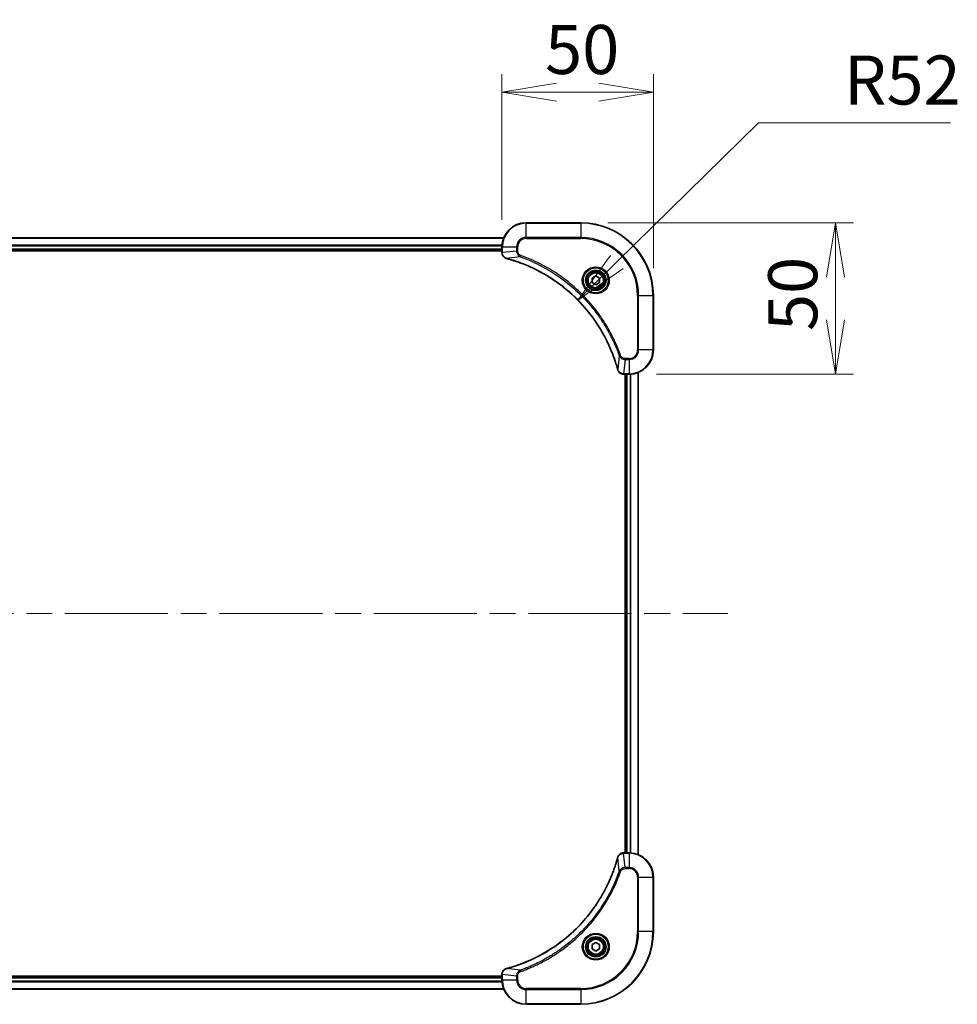
# Model space of a CAD drawing. Units: millimetres. Extents: x 87 to 11291, y 48 to 1874.
# Drawn here: x 3481 to 3790, y 435 to 760 of the extents above; entities that cross this region are included whole.
import ezdxf

# ---------------------------------------------------------------- set-up
doc = ezdxf.new("R2010")
doc.units = ezdxf.units.MM
doc.header["$LTSCALE"] = 6
doc.linetypes.add('CHAIN', pattern=[0.3543, 0.2362, -0.0295, 0.0591, -0.0295])
doc.layers.get('Defpoints').update_dxf_attribs({"lineweight": 25})
for name, color, linetype, lineweight in [('Centerline (ISO)', 131, 'Continuous', 18), ('Dimension (ISO)', 7, 'Continuous', 18), ('Visible (ISO)', 7, 'Continuous', 35), ('Visible Narrow (ISO)', 7, 'Continuous', 25)]:
    doc.layers.add(name, color=color, linetype=linetype, lineweight=lineweight)
doc.styles.add('Note Text (TK)', font='MS PGothic.ttf')
doc.dimstyles.new('Default - Method 1b (TK)', dxfattribs={"dimscale": 6, "dimtxt": 2.5, "dimasz": 2.5, "dimexe": 1, "dimexo": 1.5, "dimgap": 1, "dimtad": 1, "dimdsep": 46, "dimtxsty": 'Note Text (TK)', "dimblk": 'OPEN', "dimcen": 0.09, "dimdle": 5, "dimclrd": 100, "dimclre": 100, "dimclrt": 7, "dimadec": 1, "dimazin": 1, "dimtfac": 1, "dimtmove": 0, "dimatfit": 3, "dimldrblk": 'OPEN', "dimfxl": 1, "dimtolj": 1, "dimlwd": -1, "dimlwe": -1, "dimarcsym": 0})

# ---------------------------------------------------------------- blocks, each defined once
blk = doc.blocks.new('_Open')
at = {"color": 0, "linetype": 'ByBlock', "lineweight": -2}
for p, q in [((-1, 0.167), (0, 0)), ((-1, -0.167), (0, 0)), ((0, 0), (-1, 0))]:
    blk.add_line(p, q, dxfattribs=at)
blk = doc.blocks.new('*D54')
at = {"layer": 'Defpoints', "color": 0}
for p in [(3664.91, 667.58), (3627.82, 631.14)]:
    blk.add_point(p, dxfattribs=at)
at = {"layer": 'Dimension (ISO)', "color": 100}
for p, q in [((3724.54, 726.15), (3677.75, 680.19)), ((3787.87, 726.15), (3724.54, 726.15))]:
    blk.add_line(p, q, dxfattribs=at)
at = {"layer": 'Dimension (ISO)', "color": 100, "xscale": 18, "yscale": 18, "zscale": 18, "rotation": 224.4910460759106}
blk.add_blockref('_Open', (3664.91, 667.58), dxfattribs=at)
at = {"layer": 'Dimension (ISO)', "color": 7, "insert": (3752.74, 740.25), "char_height": 15, "attachment_point": 4, "style": 'Note Text (TK)'}
blk.add_mtext('\\A1;\\fMS PGothic|b0|i0;{\\H16.1850;R52', dxfattribs=at)
blk = doc.blocks.new('*D56')
at = {"layer": 'Defpoints', "color": 0}
for p in [(3689.82, 736.24), (3639.82, 685.14), (3689.82, 669.14)]:
    blk.add_point(p, dxfattribs=at)
at = {"layer": 'Dimension (ISO)', "color": 100}
for p, q in [((3639.82, 694.14), (3639.82, 742.24)), ((3689.82, 678.14), (3689.82, 742.24)), ((3657.82, 736.24), (3671.82, 736.24))]:
    blk.add_line(p, q, dxfattribs=at)
at = {"layer": 'Dimension (ISO)', "color": 100, "xscale": 18, "yscale": 18, "zscale": 18, "rotation": 180}
blk.add_blockref('_Open', (3639.82, 736.24), dxfattribs=at)
at = {"layer": 'Dimension (ISO)', "color": 100, "xscale": 18, "yscale": 18, "zscale": 18}
blk.add_blockref('_Open', (3689.82, 736.24), dxfattribs=at)
at = {"layer": 'Dimension (ISO)', "color": 7, "insert": (3654.06, 750.33), "char_height": 15, "attachment_point": 4, "style": 'Note Text (TK)'}
blk.add_mtext('\\A1;\\fMS PGothic|b0|i0;{\\H16.1850;50', dxfattribs=at)
blk = doc.blocks.new('*D57')
at = {"layer": 'Defpoints', "color": 0}
for p in [(3665.82, 693.14), (3681.82, 643.14), (3749.93, 643.14)]:
    blk.add_point(p, dxfattribs=at)
at = {"layer": 'Dimension (ISO)', "color": 100}
for p, q in [((3674.82, 693.14), (3755.93, 693.14)), ((3749.93, 675.14), (3749.93, 661.14)), ((3690.82, 643.14), (3755.93, 643.14))]:
    blk.add_line(p, q, dxfattribs=at)
at = {"layer": 'Dimension (ISO)', "color": 100, "xscale": 18, "yscale": 18, "zscale": 18}
for p, rotation in [((3749.93, 693.14), 90), ((3749.93, 643.14), 270)]:
    blk.add_blockref('_Open', p, dxfattribs=dict(at, rotation=rotation))
at = {"layer": 'Dimension (ISO)', "color": 7, "insert": (3735.83, 657.38), "char_height": 15, "attachment_point": 4, "rotation": 90, "style": 'Note Text (TK)'}
blk.add_mtext('\\A1;\\fMS PGothic|b0|i0;{\\H16.1850;50', dxfattribs=at)

msp = doc.modelspace()

# ---------------------------------------------------------------- linework, layer by layer
at = {"layer": 'Centerline (ISO)', "linetype": 'CHAIN', "ltscale": 23.990969}
msp.add_line((3240.5671, 564.1373), (3714.3691, 564.1373), dxfattribs=at)
at = {"layer": 'Visible (ISO)'}
for p, q in [((3665.8171, 693.1373), (3647.8171, 693.1373)), ((3640.4009, 688.1373), (3301.2333, 688.1373)), ((3301.8171, 684.1373), (3639.8171, 684.1373)), ((3301.8171, 683.8373), (3639.8171, 683.8373)), ((3639.8171, 685.1373), (3639.8171, 683.3063)), ((3639.8171, 683.3063), (3639.8171, 683.2909)), ((3669.5671, 674.859), (3670.8171, 675.5806)), ((3669.5671, 673.4156), (3669.5671, 674.859)), ((3670.8171, 672.6939), (3669.5671, 673.4156)), ((3670.8171, 675.5806), (3672.0671, 674.859)), ((3672.0671, 673.4156), (3670.8171, 672.6939)), ((3672.0671, 674.859), (3672.0671, 673.4156)), ((3689.8171, 651.1373), (3689.8171, 669.1373)), ((3684.8171, 484.5535), (3684.8171, 643.7211)), ((3679.9707, 643.1373), (3679.9861, 643.1373)), ((3679.9861, 643.1373), (3681.8171, 643.1373)), ((3680.5171, 643.1373), (3680.5171, 485.1373)), ((3680.8171, 643.1373), (3680.8171, 485.1373)), ((3679.9861, 485.1373), (3679.9707, 485.1373)), ((3681.8171, 485.1373), (3679.9861, 485.1373)), ((3689.8171, 459.1373), (3689.8171, 477.1373)), ((3669.5671, 454.859), (3670.8171, 455.5806)), ((3670.8171, 455.5806), (3672.0671, 454.859)), ((3669.5671, 453.4156), (3669.5671, 454.859)), ((3670.8171, 452.6939), (3669.5671, 453.4156)), ((3672.0671, 453.4156), (3670.8171, 452.6939)), ((3672.0671, 454.859), (3672.0671, 453.4156)), ((3639.8171, 444.4373), (3301.8171, 444.4373)), ((3639.8171, 444.1373), (3301.8171, 444.1373)), ((3639.8171, 444.9836), (3639.8171, 444.9683)), ((3639.8171, 444.9683), (3639.8171, 443.1373)), ((3301.2333, 440.1373), (3640.4009, 440.1373)), ((3647.8171, 435.1373), (3665.8171, 435.1373))]:
    msp.add_line(p, q, dxfattribs=at)
for centre, radius in [((3670.8171, 674.1373), 3.25), ((3670.8171, 674.1373), 2.75), ((3670.8171, 454.1373), 3.25), ((3670.8171, 454.1373), 2.75)]:
    msp.add_circle(centre, radius, dxfattribs=at)
for centre, radius, start, end in [((3647.8171, 685.1373), 8, 90, 180), ((3665.8171, 669.1373), 24, 0, 90), ((3681.8171, 651.1373), 8, 270, 0), ((3681.8171, 477.1373), 8, 0, 90), ((3665.8171, 459.1373), 24, 270, 0), ((3647.8171, 443.1373), 8, 180, 270)]:
    msp.add_arc(centre, radius, start, end, dxfattribs=at)
for points, knots in [([(3639.8171, 683.2909), (3639.8171, 683.0303), (3639.8687, 682.7699), (3640.0718, 682.2768), (3640.228, 682.0463), (3640.5735, 681.7106), (3640.7466, 681.5887), (3641.0507, 681.4389), (3641.1732, 681.3929), (3641.2986, 681.3593)], [-0.196787795, -0.196787795, -0.196787795, -0.196787795, -0.138164041, -0.138164041, -0.076757801, -0.076757801, -0.029522231, -0.029522231, 0, 0, 0, 0]), ([(3641.2986, 681.3593), (3641.3106, 681.3561), (3641.3226, 681.3528), (3641.3467, 681.3463), (3641.3588, 681.3431), (3641.3709, 681.3398)], [0.00000000006, 0.00000000006, 0.00000000006, 0.00000000006, 0.00379309206, 0.00379309206, 0.00758618406, 0.00758618406, 0.00758618406, 0.00758618406]), ([(3641.3709, 681.3398), (3641.5796, 681.2834), (3641.7881, 681.2258), (3642.1952, 681.1104), (3642.394, 681.0528), (3642.9964, 680.8743), (3643.3989, 680.7496), (3644.321, 680.4518), (3644.8396, 680.2752), (3645.8498, 679.9133), (3646.3417, 679.7286), (3647.5532, 679.2527), (3648.2694, 678.9526), (3649.9003, 678.226), (3650.8102, 677.7885), (3652.872, 676.7221), (3654.0145, 676.0752), (3656.5824, 674.4901), (3657.9897, 673.5227), (3661.2923, 671.0046), (3663.1335, 669.3831), (3667.004, 665.4562), (3668.9629, 663.0814), (3672.9527, 657.2652), (3674.8279, 653.7176), (3676.6594, 649.0135), (3677.0143, 648.0123), (3677.5115, 646.4601), (3677.676, 645.9162), (3677.8957, 645.1439), (3677.9585, 644.9177), (3678.0197, 644.691)], [0, 0, 0, 0, 0.06549657, 0.06549657, 0.12817861, 0.12817861, 0.2557943, 0.2557943, 0.42169471, 0.42169471, 0.58081118, 0.58081118, 0.81593963, 0.81593963, 1.12160661, 1.12160661, 1.51897368, 1.51897368, 2.03555087, 2.03555087, 2.7767893, 2.7767893, 3.70555522, 3.70555522, 4.91295092, 4.91295092, 5.23453446, 5.23453446, 5.40661912, 5.40661912, 5.47772979, 5.47772979, 5.47772979, 5.47772979]), ([(3678.0197, 644.691), (3678.0229, 644.6789), (3678.0262, 644.6668), (3678.0327, 644.6427), (3678.0359, 644.6307), (3678.0391, 644.6187)], [0, 0, 0, 0, 0.003793092, 0.003793092, 0.007586184, 0.007586184, 0.007586184, 0.007586184]), ([(3678.0391, 644.6187), (3678.0872, 644.4398), (3678.1604, 644.2669), (3678.4099, 643.8517), (3678.622, 643.6305), (3679.1958, 643.2532), (3679.5829, 643.1373), (3679.9707, 643.1373)], [-0.196787795, -0.196787795, -0.196787795, -0.196787795, -0.154661595, -0.154661595, -0.087259675, -0.087259675, 0, 0, 0, 0]), ([(3679.9707, 485.1373), (3679.7102, 485.1373), (3679.4497, 485.0857), (3678.9566, 484.8825), (3678.7262, 484.7264), (3678.3905, 484.3809), (3678.2685, 484.2078), (3678.1188, 483.9036), (3678.0728, 483.7812), (3678.0391, 483.6558)], [-0.196787795, -0.196787795, -0.196787795, -0.196787795, -0.138164041, -0.138164041, -0.076757801, -0.076757801, -0.029522231, -0.029522231, 0, 0, 0, 0]), ([(3678.0197, 483.5835), (3677.9633, 483.3747), (3677.9056, 483.1663), (3677.7902, 482.7592), (3677.7326, 482.5604), (3677.5541, 481.958), (3677.4295, 481.5555), (3677.1316, 480.6333), (3676.955, 480.1148), (3676.5931, 479.1046), (3676.4084, 478.6127), (3675.9325, 477.4012), (3675.6325, 476.685), (3674.9059, 475.0541), (3674.4683, 474.1442), (3673.4019, 472.0824), (3672.755, 470.9399), (3671.17, 468.372), (3670.2025, 466.9647), (3667.6844, 463.6621), (3666.0629, 461.8209), (3662.1361, 457.9504), (3659.7613, 455.9915), (3653.945, 452.0017), (3650.3975, 450.1264), (3645.6933, 448.295), (3644.6921, 447.9401), (3643.14, 447.4429), (3642.5961, 447.2784), (3641.8238, 447.0586), (3641.5975, 446.9959), (3641.3709, 446.9347)], [0, 0, 0, 0, 0.06549657, 0.06549657, 0.12817861, 0.12817861, 0.2557943, 0.2557943, 0.42169471, 0.42169471, 0.58081118, 0.58081118, 0.81593963, 0.81593963, 1.12160661, 1.12160661, 1.51897368, 1.51897368, 2.03555087, 2.03555087, 2.7767893, 2.7767893, 3.70555522, 3.70555522, 4.91295092, 4.91295092, 5.23453446, 5.23453446, 5.40661912, 5.40661912, 5.47772979, 5.47772979, 5.47772979, 5.47772979]), ([(3678.0391, 483.6558), (3678.0359, 483.6438), (3678.0327, 483.6318), (3678.0262, 483.6077), (3678.0229, 483.5956), (3678.0197, 483.5835)], [0.00000000006, 0.00000000006, 0.00000000006, 0.00000000006, 0.00379309206, 0.00379309206, 0.00758618406, 0.00758618406, 0.00758618406, 0.00758618406]), ([(3641.2986, 446.9153), (3641.1196, 446.8672), (3640.9468, 446.794), (3640.5316, 446.5445), (3640.3103, 446.3324), (3639.9331, 445.7586), (3639.8171, 445.3715), (3639.8171, 444.9836)], [-0.196787795, -0.196787795, -0.196787795, -0.196787795, -0.154661595, -0.154661595, -0.087259675, -0.087259675, 0, 0, 0, 0]), ([(3641.3709, 446.9347), (3641.3588, 446.9315), (3641.3467, 446.9282), (3641.3226, 446.9217), (3641.3106, 446.9185), (3641.2986, 446.9153)], [0, 0, 0, 0, 0.003793092, 0.003793092, 0.007586184, 0.007586184, 0.007586184, 0.007586184])]:
    msp.add_open_spline(points, degree=3, knots=knots, dxfattribs=at)
at = {"layer": 'Visible Narrow (ISO)'}
for p, q in [((3647.8171, 692.9908), (3647.8171, 693.1373)), ((3647.8171, 692.9908), (3665.8171, 692.9908)), ((3647.8171, 688.2837), (3647.8171, 692.9908)), ((3665.8171, 692.9908), (3665.8171, 693.1373)), ((3665.8171, 692.9908), (3665.8171, 688.2837)), ((3301.2611, 688.0677), (3640.3732, 688.0677)), ((3647.8171, 688.2837), (3647.8171, 687.9302)), ((3665.8171, 688.2837), (3647.8171, 688.2837)), ((3647.8171, 687.9302), (3665.8171, 687.9302)), ((3665.8171, 687.9302), (3665.8171, 688.2837)), ((3639.8389, 685.7272), (3301.7953, 685.7272)), ((3301.809, 685.4968), (3639.8252, 685.4968)), ((3639.8171, 684.4373), (3301.8171, 684.4373)), ((3639.8171, 685.1373), (3639.9636, 685.1373)), ((3639.9636, 683.3063), (3639.8171, 683.3063)), ((3639.9636, 683.3063), (3639.9636, 685.1373)), ((3639.9636, 685.1373), (3644.6707, 685.1373)), ((3644.6707, 683.8002), (3639.9636, 683.3063)), ((3644.6707, 685.1373), (3644.6707, 683.8002)), ((3644.6707, 685.1373), (3645.0242, 685.1373)), ((3644.6707, 683.8002), (3645.0242, 683.8002)), ((3645.0242, 683.8002), (3645.0242, 685.1373)), ((3645.8464, 681.8995), (3641.3788, 681.3688)), ((3645.8464, 681.8995), (3645.9999, 682.3321)), ((3684.61, 669.1373), (3684.61, 651.1373)), ((3684.9636, 669.1373), (3684.61, 669.1373)), ((3684.9636, 651.1373), (3684.9636, 669.1373)), ((3684.9636, 669.1373), (3689.6707, 669.1373)), ((3689.6707, 669.1373), (3689.6707, 651.1373)), ((3689.6707, 669.1373), (3689.8171, 669.1373)), ((3684.9636, 651.1373), (3684.61, 651.1373)), ((3689.6707, 651.1373), (3684.9636, 651.1373)), ((3689.6707, 651.1373), (3689.8171, 651.1373)), ((3678.5793, 649.1666), (3678.0486, 644.6989)), ((3678.5793, 649.1666), (3679.0119, 649.32)), ((3680.48, 647.9908), (3679.9861, 643.2837)), ((3681.8171, 648.3444), (3680.48, 648.3444)), ((3680.48, 647.9908), (3680.48, 648.3444)), ((3680.48, 647.9908), (3681.8171, 647.9908)), ((3681.8171, 647.9908), (3681.8171, 648.3444)), ((3681.8171, 647.9908), (3681.8171, 643.2837)), ((3684.7476, 643.6933), (3684.7476, 484.5812)), ((3681.8171, 643.2837), (3679.9861, 643.2837)), ((3679.9861, 643.1373), (3679.9861, 643.2837)), ((3681.1171, 485.1373), (3681.1171, 643.1373)), ((3681.8171, 643.2837), (3681.8171, 643.1373)), ((3682.1766, 643.1453), (3682.1766, 485.1292)), ((3682.4071, 485.1155), (3682.4071, 643.159)), ((3679.9861, 484.9908), (3679.9861, 485.1373)), ((3679.9861, 484.9908), (3681.8171, 484.9908)), ((3680.48, 480.2837), (3679.9861, 484.9908)), ((3681.8171, 485.1373), (3681.8171, 484.9908)), ((3681.8171, 484.9908), (3681.8171, 480.2837)), ((3678.5793, 479.1079), (3678.0486, 483.5756)), ((3678.5793, 479.1079), (3679.0119, 478.9545)), ((3681.8171, 480.2837), (3680.48, 480.2837)), ((3680.48, 480.2837), (3680.48, 479.9302)), ((3680.48, 479.9302), (3681.8171, 479.9302)), ((3681.8171, 480.2837), (3681.8171, 479.9302)), ((3684.61, 477.1373), (3684.61, 459.1373)), ((3684.9636, 477.1373), (3684.61, 477.1373)), ((3684.9636, 459.1373), (3684.9636, 477.1373)), ((3684.9636, 477.1373), (3689.6707, 477.1373)), ((3689.6707, 477.1373), (3689.8171, 477.1373)), ((3689.6707, 477.1373), (3689.6707, 459.1373)), ((3684.61, 459.1373), (3684.9636, 459.1373)), ((3689.6707, 459.1373), (3684.9636, 459.1373)), ((3689.6707, 459.1373), (3689.8171, 459.1373)), ((3645.8464, 446.3751), (3641.3788, 446.9057)), ((3645.8464, 446.3751), (3645.9999, 445.9424)), ((3301.7953, 442.5473), (3639.8389, 442.5473)), ((3639.8252, 442.7778), (3301.809, 442.7778)), ((3301.8171, 443.8373), (3639.8171, 443.8373)), ((3639.8171, 444.9683), (3639.9636, 444.9683)), ((3639.9636, 443.1373), (3639.8171, 443.1373)), ((3639.9636, 443.1373), (3639.9636, 444.9683)), ((3644.6707, 444.4744), (3639.9636, 444.9683)), ((3644.6707, 443.1373), (3639.9636, 443.1373)), ((3644.6707, 444.4744), (3644.6707, 443.1373)), ((3644.6707, 444.4744), (3645.0242, 444.4744)), ((3644.6707, 443.1373), (3645.0242, 443.1373)), ((3645.0242, 443.1373), (3645.0242, 444.4744)), ((3640.3732, 440.2068), (3301.2611, 440.2068)), ((3665.8171, 440.3444), (3647.8171, 440.3444)), ((3647.8171, 439.9908), (3647.8171, 440.3444)), ((3647.8171, 439.9908), (3665.8171, 439.9908)), ((3647.8171, 435.2837), (3647.8171, 439.9908)), ((3665.8171, 439.9908), (3665.8171, 440.3444)), ((3665.8171, 439.9908), (3665.8171, 435.2837)), ((3665.8171, 435.2837), (3647.8171, 435.2837)), ((3647.8171, 435.2837), (3647.8171, 435.1373)), ((3665.8171, 435.2837), (3665.8171, 435.1373))]:
    msp.add_line(p, q, dxfattribs=at)
for centre, radius in [((3670.8171, 674.1373), 4.4571), ((3670.8171, 674.1373), 4.1036), ((3670.8171, 674.1373), 3.3964), ((3670.8171, 674.1373), 2.45), ((3670.8171, 454.1373), 4.4571), ((3670.8171, 454.1373), 4.1036), ((3670.8171, 454.1373), 3.3964), ((3670.8171, 454.1373), 2.45)]:
    msp.add_circle(centre, radius, dxfattribs=at)
for centre, radius, start, end in [((3647.8171, 685.1373), 7.8536, 90, 180), ((3665.8171, 669.1373), 23.8536, 0, 90), ((3647.8171, 685.1373), 3.1464, 90, 180), ((3647.8171, 685.1373), 2.7929, 90, 180), ((3665.8171, 669.1373), 19.1464, 0, 90), ((3665.8171, 669.1373), 18.7929, 0, 90), ((3681.8171, 651.1373), 2.7929, 270, 0), ((3681.8171, 651.1373), 7.8536, 270, 0), ((3681.8171, 651.1373), 3.1464, 270, 0), ((3681.8171, 477.1373), 7.8536, 0, 90), ((3681.8171, 477.1373), 3.1464, 0, 90), ((3681.8171, 477.1373), 2.7929, 0, 90), ((3665.8171, 459.1373), 18.7929, 270, 0), ((3665.8171, 459.1373), 23.8536, 270, 0), ((3665.8171, 459.1373), 19.1464, 270, 0), ((3647.8171, 443.1373), 7.8536, 180, 270), ((3647.8171, 443.1373), 3.1464, 180, 270), ((3647.8171, 443.1373), 2.7929, 180, 270)]:
    msp.add_arc(centre, radius, start, end, dxfattribs=at)
for centre, major_axis, ratio, start_param, end_param in [((3640.3171, 683.2909), (-0.5, 0), 0.00935385, 0, 0.78591171), ((3641.4282, 681.8422), (-0.1296, -0.4829), 0.14287502, 5.88309318, 6.28318531), ((3641.5012, 681.8225), (-0.1303, -0.4827), 0.00038233, 0, 0.34837257), ((3678.5024, 644.8213), (-0.4827, -0.1303), 0.00038233, 5.93481274, 6.2831853), ((3678.522, 644.7484), (-0.4829, -0.1296), 0.14287502, 0, 0.40009213), ((3679.9707, 643.6373), (0, -0.5), 0.00935385, 5.4972736, 6.28318531), ((3679.9707, 484.6373), (0, 0.5), 0.00935385, 0, 0.78591171), ((3678.5024, 483.4532), (-0.4827, 0.1303), 0.00038233, 0, 0.34837257), ((3678.522, 483.5262), (-0.4829, 0.1296), 0.14287502, 5.88309318, 6.28318531), ((3641.4282, 446.4324), (-0.1296, 0.4829), 0.14287502, 0, 0.40009213), ((3641.5012, 446.452), (-0.1303, 0.4827), 0.00038233, 5.93481274, 6.28318531), ((3640.3171, 444.9836), (-0.5, 0), 0.00935385, 5.4972736, 6.28318531)]:
    msp.add_ellipse(centre, major_axis=major_axis, ratio=ratio, start_param=start_param, end_param=end_param, dxfattribs=at)
for points, knots in [([(3639.9637, 683.2876), (3639.9637, 683.2907), (3639.9637, 683.2938), (3639.9636, 683.3), (3639.9636, 683.3031), (3639.9636, 683.3063)], [-0.00153668531, -0.00153668531, -0.00153668531, -0.00153668531, -0.00076834265, -0.00076834265, 0, 0, 0, 0]), ([(3641.282, 681.4046), (3641.1607, 681.45), (3641.0462, 681.5069), (3640.768, 681.6782), (3640.6158, 681.8066), (3640.3161, 682.1407), (3640.1839, 682.3583), (3640.0108, 682.8137), (3639.9661, 683.0502), (3639.9637, 683.2876)], [0, 0, 0, 0, 0.029522231, 0.029522231, 0.076757801, 0.076757801, 0.138164041, 0.138164041, 0.196787795, 0.196787795, 0.196787795, 0.196787795]), ([(3644.6707, 683.8002), (3644.673, 683.5495), (3644.7183, 683.3004), (3644.8835, 682.8508), (3644.9956, 682.6479), (3645.2525, 682.324), (3645.3836, 682.1946), (3645.6307, 682.0138), (3645.734, 681.9512), (3645.8464, 681.8995)], [-0.187504168, -0.187504168, -0.187504168, -0.187504168, -0.125670471, -0.125670471, -0.069816928, -0.069816928, -0.026852665, -0.026852665, 0, 0, 0, 0]), ([(3645.9999, 682.3321), (3645.9155, 682.362), (3645.8344, 682.4012), (3645.6358, 682.5224), (3645.5254, 682.616), (3645.306, 682.8618), (3645.2076, 683.0232), (3645.0633, 683.388), (3645.0242, 683.5941), (3645.0242, 683.8002)], [0, 0, 0, 0, 0.026852665, 0.026852665, 0.069816928, 0.069816928, 0.125670471, 0.125670471, 0.187504168, 0.187504168, 0.187504168, 0.187504168]), ([(3641.3788, 681.3688), (3641.362, 681.3749), (3641.3456, 681.3809), (3641.3134, 681.3929), (3641.2975, 681.3988), (3641.282, 681.4046)], [-0.00758618406, -0.00758618406, -0.00758618406, -0.00758618406, -0.00379309206, -0.00379309206, -0.00000000006, -0.00000000006, -0.00000000006, -0.00000000006]), ([(3678.0486, 644.6989), (3677.9872, 644.9261), (3677.9248, 645.1522), (3677.7052, 645.925), (3677.5408, 646.4693), (3677.0439, 648.0226), (3676.6892, 649.0245), (3674.8582, 653.7321), (3672.9826, 657.2825), (3668.991, 663.1032), (3667.0309, 665.4798), (3663.1578, 669.4094), (3661.3153, 671.0319), (3658.0101, 673.5513), (3656.6017, 674.5192), (3654.0318, 676.1048), (3652.8884, 676.7519), (3650.8251, 677.8185), (3649.9145, 678.256), (3648.2823, 678.9826), (3647.5655, 679.2826), (3646.3531, 679.7584), (3645.8609, 679.943), (3644.85, 680.3048), (3644.331, 680.4813), (3643.4082, 680.779), (3643.0054, 680.9036), (3642.4026, 681.082), (3642.2037, 681.1395), (3641.7963, 681.2548), (3641.588, 681.3122), (3641.3788, 681.3688)], [-5.47772979, -5.47772979, -5.47772979, -5.47772979, -5.40661912, -5.40661912, -5.23453446, -5.23453446, -4.91295092, -4.91295092, -3.70555522, -3.70555522, -2.7767893, -2.7767893, -2.03555087, -2.03555087, -1.51897368, -1.51897368, -1.12160661, -1.12160661, -0.81593963, -0.81593963, -0.58081118, -0.58081118, -0.42169471, -0.42169471, -0.2557943, -0.2557943, -0.12817861, -0.12817861, -0.06549657, -0.06549657, 0, 0, 0, 0]), ([(3645.8464, 681.8995), (3645.9415, 681.8655), (3646.0352, 681.8321), (3646.3449, 681.7203), (3646.5599, 681.6412), (3647.524, 681.2791), (3648.2675, 680.9809), (3650.0868, 680.2035), (3651.1546, 679.7051), (3654.9523, 677.7786), (3657.5797, 676.1483), (3661.9476, 672.8881), (3663.7529, 671.3451), (3666.6495, 668.5177), (3667.7954, 667.2895), (3669.9047, 664.8053), (3670.8748, 663.5551), (3672.4904, 661.2719), (3673.1592, 660.2554), (3674.2802, 658.419), (3674.7467, 657.6079), (3675.5248, 656.1696), (3675.8458, 655.5476), (3676.4095, 654.401), (3676.656, 653.8784), (3677.0772, 652.9471), (3677.2553, 652.5399), (3677.5614, 651.8157), (3677.6915, 651.4995), (3677.9163, 650.938), (3678.0123, 650.6932), (3678.1789, 650.2588), (3678.2503, 650.0695), (3678.3689, 649.7494), (3678.4168, 649.6188), (3678.5028, 649.3811), (3678.5407, 649.2746), (3678.5793, 649.1666)], [-4.82621249, -4.82621249, -4.82621249, -4.82621249, -4.79590965, -4.79590965, -4.72660511, -4.72660511, -4.4843018, -4.4843018, -4.127973, -4.127973, -3.19579554, -3.19579554, -2.47873595, -2.47873595, -1.97105483, -1.97105483, -1.49272454, -1.49272454, -1.12477817, -1.12477817, -0.8417425, -0.8417425, -0.62997615, -0.62997615, -0.45517217, -0.45517217, -0.32070756, -0.32070756, -0.21727325, -0.21727325, -0.1377084, -0.1377084, -0.07650467, -0.07650467, -0.0344265, -0.0344265, 0, 0, 0, 0]), ([(3679.0119, 649.32), (3678.9736, 649.4282), (3678.9349, 649.5362), (3678.8483, 649.7761), (3678.8001, 649.9078), (3678.6806, 650.2306), (3678.6087, 650.4216), (3678.4408, 650.8597), (3678.3441, 651.1067), (3678.1176, 651.6731), (3677.9865, 651.992), (3677.678, 652.7225), (3677.4985, 653.1333), (3677.0741, 654.0728), (3676.8256, 654.5999), (3676.2576, 655.7565), (3675.934, 656.384), (3675.1496, 657.8349), (3674.6792, 658.6531), (3673.5491, 660.5055), (3672.8747, 661.5309), (3671.2455, 663.834), (3670.2672, 665.0952), (3668.1399, 667.601), (3666.9842, 668.8399), (3664.0625, 671.6916), (3662.2415, 673.2478), (3657.8355, 676.5355), (3655.1851, 678.1792), (3651.3541, 680.1211), (3650.277, 680.6234), (3648.4418, 681.4068), (3647.6919, 681.7073), (3646.7193, 682.072), (3646.5025, 682.1517), (3646.1902, 682.2644), (3646.0951, 682.2983), (3645.9999, 682.3321)], [0, 0, 0, 0, 0.0344265, 0.0344265, 0.07650467, 0.07650467, 0.1377084, 0.1377084, 0.21727325, 0.21727325, 0.32070756, 0.32070756, 0.45517217, 0.45517217, 0.62997615, 0.62997615, 0.8417425, 0.8417425, 1.12477817, 1.12477817, 1.49272454, 1.49272454, 1.97105483, 1.97105483, 2.47873595, 2.47873595, 3.19579554, 3.19579554, 4.127973, 4.127973, 4.4843018, 4.4843018, 4.72660511, 4.72660511, 4.79590965, 4.79590965, 4.82621249, 4.82621249, 4.82621249, 4.82621249]), ([(3678.5793, 649.1666), (3678.6706, 648.9681), (3678.7944, 648.798), (3679.1187, 648.4601), (3679.3331, 648.3099), (3679.7406, 648.1171), (3679.9274, 648.058), (3680.2377, 648.0031), (3680.3587, 647.992), (3680.48, 647.9908)], [-0.187502416, -0.187502416, -0.187502416, -0.187502416, -0.14010274, -0.14010274, -0.077834855, -0.077834855, -0.029936483, -0.029936483, 0, 0, 0, 0]), ([(3680.48, 648.3444), (3680.3802, 648.3444), (3680.2804, 648.3535), (3680.0253, 648.4005), (3679.8724, 648.4523), (3679.546, 648.6204), (3679.3796, 648.7515), (3679.1462, 649.0328), (3679.0647, 649.1711), (3679.0119, 649.32)], [0, 0, 0, 0, 0.029936483, 0.029936483, 0.077834855, 0.077834855, 0.14010274, 0.14010274, 0.187502416, 0.187502416, 0.187502416, 0.187502416]), ([(3678.0845, 644.6021), (3678.0786, 644.6177), (3678.0727, 644.6335), (3678.0608, 644.6658), (3678.0547, 644.6822), (3678.0486, 644.6989)], [-0.007586184, -0.007586184, -0.007586184, -0.007586184, -0.003793092, -0.003793092, 0, 0, 0, 0]), ([(3679.9674, 643.2839), (3679.614, 643.2875), (3679.2631, 643.3855), (3678.7198, 643.7075), (3678.5092, 643.8969), (3678.2372, 644.2699), (3678.1492, 644.4291), (3678.0845, 644.6021)], [0, 0, 0, 0, 0.087259675, 0.087259675, 0.154661595, 0.154661595, 0.196787795, 0.196787795, 0.196787795, 0.196787795]), ([(3679.9861, 643.2837), (3679.983, 643.2837), (3679.9799, 643.2838), (3679.9736, 643.2838), (3679.9705, 643.2839), (3679.9674, 643.2839)], [-0.00153668531, -0.00153668531, -0.00153668531, -0.00153668531, -0.00076834266, -0.00076834266, -0.00000000001, -0.00000000001, -0.00000000001, -0.00000000001]), ([(3678.0845, 483.6724), (3678.1298, 483.7937), (3678.1867, 483.9082), (3678.358, 484.1864), (3678.4865, 484.3386), (3678.8205, 484.6383), (3679.0381, 484.7705), (3679.4936, 484.9435), (3679.73, 484.9882), (3679.9674, 484.9906)], [0, 0, 0, 0, 0.029522231, 0.029522231, 0.076757801, 0.076757801, 0.138164041, 0.138164041, 0.196787795, 0.196787795, 0.196787795, 0.196787795]), ([(3679.9674, 484.9906), (3679.9705, 484.9907), (3679.9736, 484.9907), (3679.9799, 484.9908), (3679.983, 484.9908), (3679.9861, 484.9908)], [-0.00153668531, -0.00153668531, -0.00153668531, -0.00153668531, -0.00076834265, -0.00076834265, 0, 0, 0, 0]), ([(3641.3788, 446.9057), (3641.606, 446.9672), (3641.832, 447.0296), (3642.6048, 447.2492), (3643.1491, 447.4135), (3644.7024, 447.9105), (3645.7043, 448.2652), (3650.4119, 450.0962), (3653.9623, 451.9718), (3659.7831, 455.9634), (3662.1597, 457.9235), (3666.0892, 461.7966), (3667.7117, 463.6391), (3670.2312, 466.9442), (3671.199, 468.3527), (3672.7847, 470.9225), (3673.4317, 472.066), (3674.4983, 474.1293), (3674.9359, 475.0399), (3675.6624, 476.6721), (3675.9624, 477.3888), (3676.4383, 478.6012), (3676.6229, 479.0935), (3676.9847, 480.1044), (3677.1612, 480.6233), (3677.4589, 481.5462), (3677.5834, 481.949), (3677.7618, 482.5518), (3677.8194, 482.7507), (3677.9347, 483.1581), (3677.9921, 483.3663), (3678.0486, 483.5756)], [-5.47772979, -5.47772979, -5.47772979, -5.47772979, -5.40661912, -5.40661912, -5.23453446, -5.23453446, -4.91295092, -4.91295092, -3.70555522, -3.70555522, -2.7767893, -2.7767893, -2.03555087, -2.03555087, -1.51897368, -1.51897368, -1.12160661, -1.12160661, -0.81593963, -0.81593963, -0.58081118, -0.58081118, -0.42169471, -0.42169471, -0.2557943, -0.2557943, -0.12817861, -0.12817861, -0.06549657, -0.06549657, 0, 0, 0, 0]), ([(3678.0486, 483.5756), (3678.0547, 483.5923), (3678.0608, 483.6088), (3678.0727, 483.641), (3678.0786, 483.6568), (3678.0845, 483.6724)], [-0.00758618406, -0.00758618406, -0.00758618406, -0.00758618406, -0.00379309206, -0.00379309206, -0.00000000006, -0.00000000006, -0.00000000006, -0.00000000006]), ([(3678.5793, 479.1079), (3678.5453, 479.0129), (3678.512, 478.9191), (3678.4002, 478.6095), (3678.321, 478.3945), (3677.959, 477.4303), (3677.6607, 476.6869), (3676.8833, 474.8676), (3676.385, 473.7998), (3674.4584, 470.0021), (3672.8282, 467.3747), (3669.568, 463.0068), (3668.0249, 461.2015), (3665.1976, 458.3049), (3663.9694, 457.159), (3661.4852, 455.0497), (3660.2349, 454.0796), (3657.9518, 452.464), (3656.9353, 451.7952), (3655.0989, 450.6742), (3654.2878, 450.2077), (3652.8495, 449.4296), (3652.2274, 449.1085), (3651.0808, 448.5449), (3650.5583, 448.2984), (3649.6269, 447.8772), (3649.2197, 447.6991), (3648.4955, 447.393), (3648.1794, 447.2629), (3647.6179, 447.038), (3647.373, 446.9421), (3646.9386, 446.7755), (3646.7494, 446.7041), (3646.4293, 446.5855), (3646.2987, 446.5376), (3646.0609, 446.4516), (3645.9544, 446.4137), (3645.8464, 446.3751)], [-4.82621249, -4.82621249, -4.82621249, -4.82621249, -4.79590965, -4.79590965, -4.72660511, -4.72660511, -4.4843018, -4.4843018, -4.127973, -4.127973, -3.19579554, -3.19579554, -2.47873595, -2.47873595, -1.97105483, -1.97105483, -1.49272454, -1.49272454, -1.12477817, -1.12477817, -0.8417425, -0.8417425, -0.62997615, -0.62997615, -0.45517217, -0.45517217, -0.32070756, -0.32070756, -0.21727325, -0.21727325, -0.1377084, -0.1377084, -0.07650467, -0.07650467, -0.0344265, -0.0344265, 0, 0, 0, 0]), ([(3645.9999, 445.9424), (3646.108, 445.9808), (3646.2161, 446.0194), (3646.4559, 446.1061), (3646.5876, 446.1543), (3646.9105, 446.2738), (3647.1014, 446.3457), (3647.5396, 446.5136), (3647.7866, 446.6103), (3648.3529, 446.8368), (3648.6718, 446.9679), (3649.4024, 447.2764), (3649.8131, 447.4558), (3650.7526, 447.8803), (3651.2797, 448.1287), (3652.4363, 448.6968), (3653.0638, 449.0204), (3654.5147, 449.8048), (3655.3329, 450.2751), (3657.1854, 451.4053), (3658.2108, 452.0797), (3660.5139, 453.7089), (3661.775, 454.6872), (3664.2808, 456.8145), (3665.5197, 457.9702), (3668.3714, 460.8919), (3669.9277, 462.7129), (3673.2154, 467.1189), (3674.8591, 469.7693), (3676.801, 473.6003), (3677.3032, 474.6773), (3678.0866, 476.5126), (3678.3871, 477.2625), (3678.7518, 478.235), (3678.8316, 478.4519), (3678.9442, 478.7642), (3678.9782, 478.8593), (3679.0119, 478.9545)], [0, 0, 0, 0, 0.0344265, 0.0344265, 0.07650467, 0.07650467, 0.1377084, 0.1377084, 0.21727325, 0.21727325, 0.32070756, 0.32070756, 0.45517217, 0.45517217, 0.62997615, 0.62997615, 0.8417425, 0.8417425, 1.12477817, 1.12477817, 1.49272454, 1.49272454, 1.97105483, 1.97105483, 2.47873595, 2.47873595, 3.19579554, 3.19579554, 4.127973, 4.127973, 4.4843018, 4.4843018, 4.72660511, 4.72660511, 4.79590965, 4.79590965, 4.82621249, 4.82621249, 4.82621249, 4.82621249]), ([(3680.48, 480.2837), (3680.2294, 480.2814), (3679.9803, 480.2361), (3679.5306, 480.0709), (3679.3277, 479.9588), (3679.0038, 479.7019), (3678.8745, 479.5707), (3678.6936, 479.3237), (3678.631, 479.2204), (3678.5793, 479.1079)], [-0.187504168, -0.187504168, -0.187504168, -0.187504168, -0.125670471, -0.125670471, -0.069816928, -0.069816928, -0.026852665, -0.026852665, 0, 0, 0, 0]), ([(3679.0119, 478.9545), (3679.0419, 479.0389), (3679.0811, 479.1199), (3679.2022, 479.3186), (3679.2958, 479.429), (3679.5416, 479.6484), (3679.703, 479.7467), (3680.0678, 479.891), (3680.2739, 479.9302), (3680.48, 479.9302)], [0, 0, 0, 0, 0.026852665, 0.026852665, 0.069816928, 0.069816928, 0.125670471, 0.125670471, 0.187504168, 0.187504168, 0.187504168, 0.187504168]), ([(3639.9637, 444.987), (3639.9673, 445.3404), (3640.0654, 445.6913), (3640.3873, 446.2346), (3640.5768, 446.4452), (3640.9497, 446.7172), (3641.1089, 446.8052), (3641.282, 446.8699)], [0, 0, 0, 0, 0.087259675, 0.087259675, 0.154661595, 0.154661595, 0.196787795, 0.196787795, 0.196787795, 0.196787795]), ([(3641.282, 446.8699), (3641.2975, 446.8757), (3641.3134, 446.8816), (3641.3456, 446.8936), (3641.362, 446.8996), (3641.3788, 446.9057)], [-0.007586184, -0.007586184, -0.007586184, -0.007586184, -0.003793092, -0.003793092, 0, 0, 0, 0]), ([(3645.8464, 446.3751), (3645.648, 446.2838), (3645.4778, 446.16), (3645.1399, 445.8356), (3644.9897, 445.6213), (3644.797, 445.2138), (3644.7378, 445.027), (3644.683, 444.7166), (3644.6718, 444.5957), (3644.6707, 444.4744)], [-0.187502416, -0.187502416, -0.187502416, -0.187502416, -0.14010274, -0.14010274, -0.077834855, -0.077834855, -0.029936483, -0.029936483, 0, 0, 0, 0]), ([(3645.0242, 444.4744), (3645.0242, 444.5742), (3645.0333, 444.6739), (3645.0803, 444.9291), (3645.1322, 445.0819), (3645.3003, 445.4084), (3645.4314, 445.5748), (3645.7127, 445.8082), (3645.8509, 445.8896), (3645.9999, 445.9424)], [0, 0, 0, 0, 0.029936483, 0.029936483, 0.077834855, 0.077834855, 0.14010274, 0.14010274, 0.187502416, 0.187502416, 0.187502416, 0.187502416]), ([(3639.9636, 444.9683), (3639.9636, 444.9714), (3639.9636, 444.9745), (3639.9637, 444.9807), (3639.9637, 444.9838), (3639.9637, 444.987)], [-0.00153668531, -0.00153668531, -0.00153668531, -0.00153668531, -0.00076834266, -0.00076834266, -0.00000000001, -0.00000000001, -0.00000000001, -0.00000000001])]:
    msp.add_open_spline(points, degree=3, knots=knots, dxfattribs=at)

# ---------------------------------------------------------------- dimensions: what is measured, and where the dimension line sits
at = {"layer": 'Dimension (ISO)', "color": 100}
for base, p1, p2, angle, picture, middle in [((3689.8171, 736.2361), (3639.8171, 685.1373), (3689.8171, 669.1373), 180, '*D56', (3664.8171, 736.2361)), ((3749.9254, 643.1373), (3665.8171, 693.1373), (3681.8171, 643.1373), 90, '*D57', (3749.9254, 668.1373))]:
    dim = msp.add_linear_dim(base=base, p1=p1, p2=p2, angle=angle, text='\\fMS PGothic|b0|i0;{\\H16.1850;<>', dimstyle='Default - Method 1b (TK)', override={"dimasz": 3, "dimgap": 1, "dimdec": 0, "dimtol": 0, "dimlim": 0, "dimtp": 0, "dimtm": 0, "dimtdec": 0, "dimtofl": 0, "dimatfit": 1}, dxfattribs=at)
    dim.commit()
    dim.dimension.update_dxf_attribs({"geometry": picture, "text_midpoint": middle, "dimtype": 160})
dim = msp.add_radius_dim(center=(3627.8171, 631.1373), mpoint=(3664.9118, 667.5788), text='\\fMS PGothic|b0|i0;{\\H16.1850;<>', dimstyle='Default - Method 1b (TK)', override={"dimasz": 3, "dimgap": 1, "dimtih": 1, "dimtoh": 1, "dimdec": 0, "dimlfac": 1, "dimcen": 0, "dimtol": 0, "dimlim": 0, "dimtp": 0, "dimtm": 0, "dimtdec": 0, "dimtofl": 0}, dxfattribs=at)
dim.commit()
dim.dimension.update_dxf_attribs({"geometry": '*D54', "text_midpoint": (3770.3019, 726.1528), "dimtype": 164})

doc.saveas('drawing.dxf')
